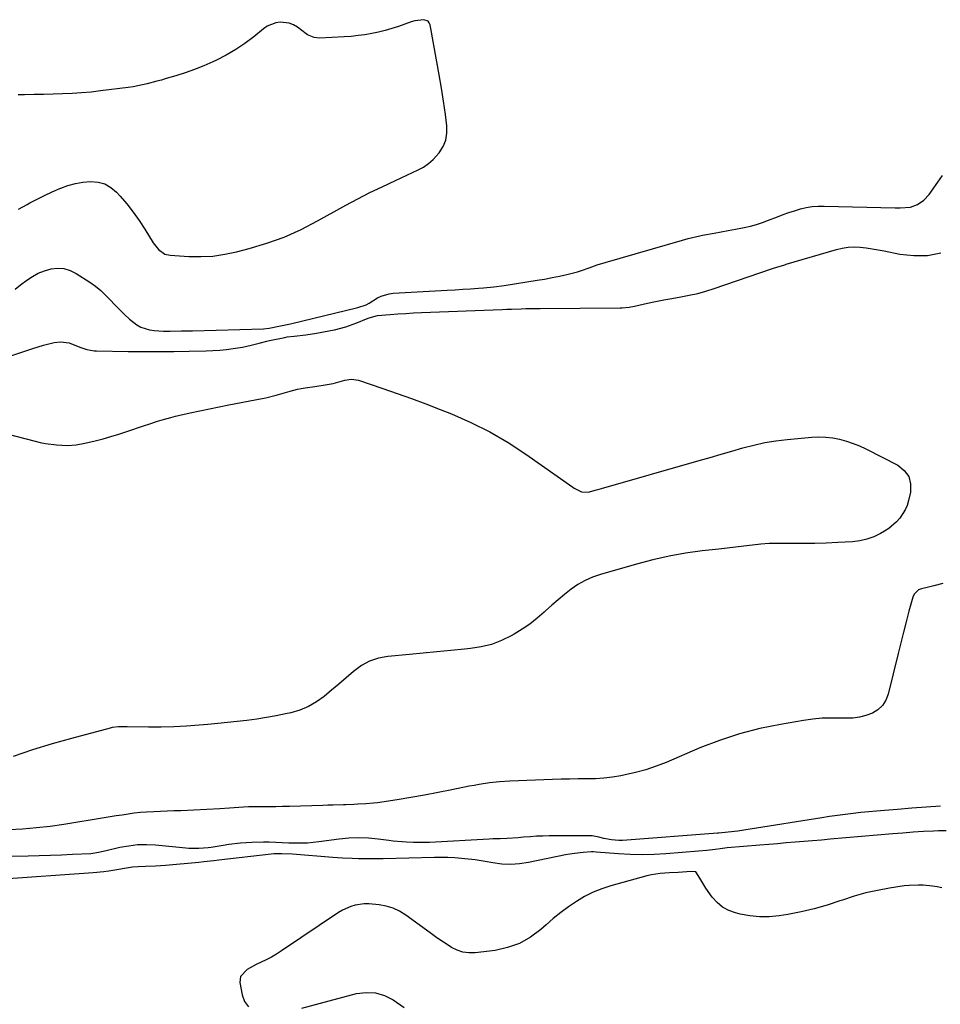
# Model space of a CAD drawing. Units: inches. Extents: x 1862609 to 1867938, y 421264 to 426580.
# Drawn here: x 1866406 to 1866793, y 421866 to 422280 of the extents above; entities that cross this region are included whole.
import ezdxf

# ---------------------------------------------------------------- set-up
doc = ezdxf.new("R2010")
doc.units = ezdxf.units.IN
doc.header["$MEASUREMENT"] = 0
for name, color, linetype in [('1', 7, 'Continuous'), ('7', 7, 'Continuous'), ('8', 7, 'Continuous')]:
    doc.layers.add(name, color=color, linetype=linetype)

msp = doc.modelspace()

# ---------------------------------------------------------------- linework, layer by layer
at = {"layer": '1', "color": 18}
for points in [[(1866405.81, 422200.67, 1650), (1866409.42, 422202.67, 1650), (1866410.55, 422203.27, 1650), (1866413.65, 422204.87, 1650), (1866416.78, 422206.42, 1650), (1866419.96, 422207.88, 1650), (1866423.15, 422209.28, 1650), (1866423.55, 422209.45, 1650), (1866426.61, 422210.56, 1650), (1866429.72, 422211.45, 1650), (1866432.9, 422212, 1650), (1866436.14, 422212.33, 1650), (1866439.23, 422212.06, 1650), (1866442.12, 422211.29, 1650), (1866444.69, 422209.77, 1650), (1866447.06, 422207.76, 1650), (1866448.49, 422206.16, 1650), (1866451.3, 422202.84, 1650), (1866453.98, 422199.44, 1650), (1866456.48, 422195.89, 1650), (1866458.87, 422192.26, 1650), (1866462.47, 422186.43, 1650), (1866464.62, 422183.73, 1650), (1866467.38, 422181.77, 1650), (1866469.56, 422181.28, 1650), (1866477.43, 422180.79, 1650), (1866482.5, 422180.71, 1650), (1866487.54, 422180.96, 1650), (1866492.54, 422181.68, 1650), (1866497.5, 422182.71, 1650), (1866502.77, 422184.07, 1650), (1866510.23, 422186.32, 1650), (1866517.53, 422188.94, 1650), (1866524.61, 422192.13, 1650), (1866531.54, 422195.7, 1650), (1866538.4, 422199.57, 1650), (1866543.41, 422202.33, 1650), (1866548.45, 422205.02, 1650), (1866553.55, 422207.6, 1650), (1866558.68, 422210.11, 1650), (1866564.28, 422212.76, 1650), (1866566.65, 422213.88, 1650), (1866569.02, 422214.99, 1650), (1866571.41, 422216.08, 1650), (1866573.8, 422217.16, 1650), (1866576.08, 422218.38, 1650), (1866578.21, 422219.79, 1650), (1866580.13, 422221.48, 1650), (1866582.69, 422224.32, 1650), (1866584.34, 422226.94, 1650), (1866585.5, 422229.69, 1650), (1866585.96, 422232.65, 1650), (1866585.94, 422235.74, 1650), (1866585.3, 422240.45, 1650), (1866584.51, 422246.01, 1650), (1866583.66, 422251.56, 1650), (1866582.74, 422257.1, 1650), (1866581.76, 422262.63, 1650), (1866578.91, 422278.17, 1650), (1866578.53, 422279.05, 1650), (1866577.99, 422279.73, 1650), (1866576.27, 422280.33, 1650), (1866572.47, 422279.88, 1650), (1866570.92, 422279.39, 1650), (1866565.58, 422277.54, 1650), (1866562.8, 422276.65, 1650), (1866560.01, 422275.83, 1650), (1866557.18, 422275.14, 1650), (1866554.33, 422274.53, 1650), (1866551.46, 422274.03, 1650), (1866548.57, 422273.62, 1650), (1866545.68, 422273.33, 1650), (1866542.77, 422273.13, 1650), (1866532.4, 422272.61, 1650), (1866530.15, 422272.8, 1650), (1866527.37, 422273.92, 1650), (1866526.74, 422274.35, 1650), (1866523.05, 422277.17, 1650), (1866521.39, 422278.16, 1650), (1866519.66, 422278.89, 1650), (1866515.88, 422279.3, 1650), (1866513.96, 422278.97, 1650), (1866510.41, 422277.56, 1650), (1866508.79, 422276.48, 1650), (1866504.69, 422273.12, 1650), (1866500.99, 422270.33, 1650), (1866497.17, 422267.74, 1650)], [(1866497.17, 422267.74, 1650), (1866493.16, 422265.44, 1650), (1866489.04, 422263.34, 1650), (1866487.49, 422262.63, 1650), (1866483.67, 422260.96, 1650), (1866479.81, 422259.41, 1650), (1866475.88, 422258.02, 1650), (1866471.91, 422256.75, 1650), (1866467.83, 422255.54, 1650), (1866465.86, 422254.97, 1650), (1866463.9, 422254.42, 1650), (1866459.95, 422253.38, 1650), (1866457.96, 422252.92, 1650), (1866453.95, 422252.16, 1650), (1866451.93, 422251.86, 1650), (1866440.26, 422250.36, 1650), (1866436.29, 422249.91, 1650), (1866432.31, 422249.54, 1650), (1866428.33, 422249.28, 1650), (1866424.34, 422249.09, 1650), (1866420.35, 422248.98, 1650), (1866416.35, 422248.89, 1650), (1866412.36, 422248.83, 1650), (1866408.36, 422248.8, 1650), (1866405.6, 422248.79, 1650)]]:
    msp.add_polyline3d(points, dxfattribs=at)
at = {"layer": '7', "color": 18}
for points in [[(1866404.34, 422167.02, 1652), (1866406.69, 422168.8, 1652), (1866409.27, 422170.79, 1652), (1866411.64, 422172.38, 1652), (1866414.12, 422173.74, 1652), (1866416.75, 422174.77, 1652), (1866419.49, 422175.56, 1652), (1866422.25, 422175.82, 1652), (1866424.93, 422175.66, 1652), (1866427.5, 422174.87, 1652), (1866429.99, 422173.66, 1652), (1866435.8, 422169.9, 1652), (1866438.13, 422168.25, 1652), (1866440.36, 422166.49, 1652), (1866442.43, 422164.55, 1652), (1866444.41, 422162.5, 1652), (1866446.35, 422160.4, 1652), (1866448.34, 422158.35, 1652), (1866450.41, 422156.38, 1652), (1866452.53, 422154.46, 1652), (1866455.59, 422152.01, 1652), (1866457.24, 422151.05, 1652), (1866460.91, 422149.91, 1652), (1866462.87, 422149.64, 1652), (1866466.8, 422149.35, 1652), (1866469.55, 422149.34, 1652), (1866474.28, 422149.44, 1652), (1866476.64, 422149.5, 1652), (1866479.01, 422149.56, 1652), (1866508.83, 422150.39, 1652), (1866511.14, 422150.67, 1652), (1866515.93, 422151.66, 1652), (1866518.06, 422151.99, 1652), (1866519.48, 422152.27, 1652), (1866520.18, 422152.43, 1652), (1866548.44, 422159.34, 1652), (1866551.98, 422160.49, 1652), (1866553.19, 422161.19, 1652), (1866556.78, 422163.33, 1652), (1866558.34, 422164.12, 1652), (1866561.62, 422165.12, 1652), (1866563.35, 422165.34, 1652), (1866586.06, 422166.59, 1652), (1866589.33, 422166.78, 1652), (1866592.61, 422166.98, 1652), (1866595.89, 422167.19, 1652), (1866599.17, 422167.41, 1652), (1866601.33, 422167.56, 1652), (1866605.71, 422167.96, 1652), (1866610.07, 422168.55, 1652), (1866623.88, 422170.73, 1652), (1866627.01, 422171.27, 1652), (1866630.13, 422171.85, 1652), (1866633.23, 422172.5, 1652), (1866636.33, 422173.2, 1652), (1866640.78, 422174.31, 1652), (1866642.47, 422174.81, 1652), (1866645.77, 422175.99, 1652), (1866649.07, 422177.22, 1652), (1866652.42, 422178.28, 1652), (1866684.99, 422187.64, 1652), (1866687.38, 422188.29, 1652), (1866692.22, 422189.41, 1652), (1866693.43, 422189.66, 1652), (1866698.25, 422190.55, 1652), (1866701.24, 422191.11, 1652), (1866704.23, 422191.67, 1652), (1866707.21, 422192.24, 1652), (1866710.2, 422192.82, 1652), (1866710.92, 422192.96, 1652), (1866713.52, 422193.55, 1652), (1866716.1, 422194.23, 1652), (1866718.63, 422195.06, 1652), (1866721.13, 422195.98, 1652), (1866724.92, 422197.5, 1652), (1866727.29, 422198.4, 1652), (1866729.68, 422199.25, 1652), (1866732.1, 422200.02, 1652), (1866734.54, 422200.74, 1652), (1866737, 422201.3, 1652), (1866739.49, 422201.72, 1652), (1866742, 422201.92, 1652), (1866744.52, 422201.97, 1652), (1866774.37, 422201.24, 1652), (1866776.54, 422201.2, 1652), (1866780.83, 422201.43, 1652), (1866783.83, 422202.68, 1652), (1866786.51, 422204.48, 1652), (1866788.7, 422206.86, 1652), (1866792.39, 422211.96, 1652), (1866794.32, 422214.78, 1652)], [(1866391.04, 422135.24, 1654), (1866411.81, 422142.09, 1654), (1866414.04, 422142.79, 1654), (1866416.29, 422143.44, 1654), (1866420.83, 422144.54, 1654), (1866423.47, 422144.91, 1654), (1866427.17, 422144.48, 1654), (1866431.57, 422142.65, 1654), (1866434.52, 422141.62, 1654), (1866437.59, 422141.1, 1654), (1866438.63, 422141.04, 1654), (1866451.91, 422140.86, 1654), (1866458.33, 422140.81, 1654), (1866464.75, 422140.8, 1654), (1866471.17, 422140.86, 1654), (1866477.58, 422140.97, 1654), (1866484.67, 422141.13, 1654), (1866487.54, 422141.25, 1654), (1866490.41, 422141.43, 1654), (1866493.26, 422141.71, 1654), (1866496.11, 422142.06, 1654), (1866499.92, 422142.63, 1654), (1866503.63, 422143.41, 1654), (1866506.93, 422144.3, 1654), (1866510.23, 422145.14, 1654), (1866511.34, 422145.38, 1654), (1866517.83, 422146.71, 1654), (1866518.81, 422146.9, 1654), (1866521.77, 422147.31, 1654), (1866526.56, 422147.83, 1654), (1866531.05, 422148.48, 1654), (1866533.29, 422148.88, 1654), (1866537.04, 422149.6, 1654), (1866538.65, 422149.93, 1654), (1866543.42, 422151.17, 1654), (1866548.07, 422152.8, 1654), (1866552.12, 422154.52, 1654), (1866553.23, 422155, 1654), (1866556.68, 422155.98, 1654), (1866562.04, 422156.39, 1654), (1866565.32, 422156.62, 1654), (1866568.61, 422156.83, 1654), (1866571.89, 422157, 1654), (1866575.18, 422157.15, 1654), (1866609.1, 422158.47, 1654), (1866611.09, 422158.55, 1654), (1866613.09, 422158.62, 1654), (1866617.09, 422158.78, 1654), (1866619.09, 422158.84, 1654), (1866623.08, 422158.93, 1654), (1866625.08, 422158.95, 1654), (1866658.82, 422159.14, 1654), (1866659.58, 422159.16, 1654), (1866662.59, 422159.5, 1654), (1866664.82, 422159.93, 1654), (1866670.2, 422161.11, 1654), (1866673.64, 422161.84, 1654), (1866677.08, 422162.52, 1654), (1866680.54, 422163.15, 1654), (1866684.25, 422163.78, 1654), (1866687.82, 422164.44, 1654), (1866691.36, 422165.23, 1654), (1866694.85, 422166.2, 1654), (1866698.32, 422167.28, 1654), (1866722.37, 422175.5, 1654), (1866723.29, 422175.81, 1654), (1866724.67, 422176.26, 1654), (1866728.03, 422177.31, 1654), (1866728.61, 422177.48, 1654), (1866749.67, 422183.72, 1654), (1866752.13, 422184.29, 1654), (1866754.6, 422184.67, 1654), (1866757.11, 422184.76, 1654), (1866759.63, 422184.65, 1654), (1866762.17, 422184.36, 1654), (1866764.69, 422184.02, 1654), (1866767.21, 422183.6, 1654), (1866769.71, 422183.14, 1654), (1866776.41, 422181.8, 1654), (1866782.21, 422181.17, 1654), (1866787.94, 422181.22, 1654), (1866793.56, 422182.29, 1654)], [(1866400.35, 422106.35, 1656), (1866412.76, 422103.07, 1656), (1866414.98, 422102.54, 1656), (1866417.21, 422102.09, 1656), (1866421.73, 422101.52, 1656), (1866426.28, 422101.25, 1656), (1866429.99, 422101.53, 1656), (1866433.65, 422102.2, 1656), (1866437.98, 422103.24, 1656), (1866441.34, 422104.1, 1656), (1866444.69, 422105.01, 1656), (1866448, 422106.02, 1656), (1866451.3, 422107.1, 1656), (1866458.77, 422109.64, 1656), (1866460.61, 422110.25, 1656), (1866464.3, 422111.45, 1656), (1866466.15, 422112.03, 1656), (1866469.88, 422113.1, 1656), (1866471.76, 422113.58, 1656), (1866473.65, 422114.02, 1656), (1866477.98, 422114.99, 1656), (1866482.04, 422115.88, 1656), (1866486.11, 422116.74, 1656), (1866490.19, 422117.56, 1656), (1866494.27, 422118.35, 1656), (1866508.25, 422120.99, 1656), (1866509.74, 422121.29, 1656), (1866514.14, 422122.43, 1656), (1866517.05, 422123.3, 1656), (1866519.97, 422124.15, 1656), (1866523.16, 422124.95, 1656), (1866524.71, 422125.25, 1656), (1866526.27, 422125.52, 1656), (1866530.34, 422126.13, 1656), (1866534.72, 422126.81, 1656), (1866538.08, 422127.38, 1656), (1866541.02, 422128.19, 1656), (1866542.97, 422128.77, 1656), (1866545.87, 422129.22, 1656), (1866548.73, 422128.8, 1656), (1866559.01, 422125.29, 1656), (1866565.07, 422123.17, 1656), (1866571.11, 422121, 1656), (1866577.11, 422118.74, 1656), (1866583.1, 422116.42, 1656), (1866587.81, 422114.56, 1656), (1866595.99, 422110.98, 1656), (1866603.97, 422107.04, 1656), (1866611.64, 422102.54, 1656), (1866619.12, 422097.67, 1656), (1866638.91, 422083.75, 1656), (1866639.49, 422083.36, 1656), (1866642.52, 422081.72, 1656), (1866645.31, 422081.67, 1656), (1866648.8, 422082.56, 1656), (1866649.9, 422082.85, 1656), (1866650.99, 422083.16, 1656), (1866692.04, 422094.93, 1656), (1866696.61, 422096.25, 1656), (1866701.18, 422097.57, 1656), (1866705.75, 422098.91, 1656), (1866710.32, 422100.25, 1656), (1866714.91, 422101.46, 1656), (1866719.54, 422102.49, 1656), (1866724.21, 422103.24, 1656), (1866728.93, 422103.81, 1656), (1866739.43, 422104.77, 1656), (1866742.36, 422104.89, 1656), (1866745.28, 422104.82, 1656), (1866748.17, 422104.46, 1656), (1866751.05, 422103.9, 1656), (1866753.88, 422103.11, 1656), (1866756.67, 422102.18, 1656), (1866759.39, 422101.07, 1656), (1866762.05, 422099.82, 1656), (1866775.58, 422092.94, 1656), (1866778.25, 422090.76, 1656), (1866780.16, 422088.21, 1656), (1866780.9, 422085.12, 1656), (1866780.87, 422081.66, 1656), (1866780.06, 422078.13, 1656), (1866779.45, 422076.11, 1656), (1866778.66, 422074.18, 1656), (1866776.39, 422070.67, 1656), (1866774.95, 422069.11, 1656), (1866771.73, 422066.41, 1656), (1866769.95, 422065.26, 1656), (1866768.19, 422064.26, 1656), (1866765.4, 422062.92, 1656), (1866762.52, 422061.85, 1656), (1866759.52, 422061.18, 1656), (1866756.44, 422060.79, 1656), (1866750.25, 422060.44, 1656), (1866745.45, 422060.22, 1656), (1866740.65, 422060.08, 1656), (1866735.85, 422060.04, 1656), (1866731.04, 422060.08, 1656), (1866728.55, 422060.13, 1656), (1866725, 422060.13, 1656), (1866721.45, 422060.02, 1656), (1866717.91, 422059.76, 1656), (1866714.37, 422059.39, 1656), (1866710.84, 422058.96, 1656), (1866707.31, 422058.53, 1656), (1866703.77, 422058.11, 1656), (1866700.24, 422057.7, 1656), (1866693.26, 422056.91, 1656), (1866686.27, 422055.93, 1656), (1866679.32, 422054.73, 1656), (1866672.44, 422053.19, 1656), (1866665.61, 422051.42, 1656), (1866650.5, 422047.09, 1656), (1866647.2, 422045.94, 1656), (1866644.02, 422044.56, 1656), (1866641.01, 422042.82, 1656), (1866638.13, 422040.84, 1656), (1866635.37, 422038.65, 1656), (1866632.65, 422036.41, 1656), (1866629.99, 422034.1, 1656), (1866627.38, 422031.73, 1656), (1866626.78, 422031.18, 1656), (1866623.81, 422028.61, 1656), (1866620.74, 422026.19, 1656), (1866617.51, 422023.98, 1656), (1866614.17, 422021.93, 1656), (1866613, 422021.27, 1656), (1866608.91, 422019.28, 1656), (1866604.7, 422017.65, 1656), (1866600.32, 422016.57, 1656), (1866595.83, 422015.85, 1656), (1866593.38, 422015.61, 1656), (1866587.56, 422015.06, 1656), (1866581.75, 422014.51, 1656), (1866575.94, 422013.97, 1656), (1866570.13, 422013.43, 1656), (1866561.08, 422012.61, 1656), (1866557.14, 422011.85, 1656), (1866553.4, 422010.64, 1656), (1866549.96, 422008.74, 1656), (1866546.59, 422006.27, 1656), (1866543.56, 422003.61, 1656), (1866540.51, 422000.96, 1656), (1866537.44, 421998.35, 1656), (1866534.35, 421995.75, 1656), (1866531.11, 421993.44, 1656), (1866527.71, 421991.46, 1656), (1866524.07, 421989.99, 1656), (1866520.26, 421988.86, 1656), (1866518.12, 421988.39, 1656), (1866514.08, 421987.56, 1656), (1866510.03, 421986.82, 1656), (1866505.96, 421986.19, 1656), (1866501.87, 421985.65, 1656), (1866497.78, 421985.19, 1656), (1866493.68, 421984.75, 1656), (1866489.57, 421984.34, 1656), (1866485.47, 421983.95, 1656), (1866481.81, 421983.62, 1656), (1866476.48, 421983.22, 1656), (1866471.14, 421982.94, 1656), (1866465.79, 421982.84, 1656), (1866460.44, 421982.85, 1656), (1866451.56, 421983.02, 1656), (1866450.64, 421983.03, 1656), (1866447.9, 421982.97, 1656), (1866445.19, 421982.62, 1656), (1866444.3, 421982.41, 1656), (1866428.13, 421978.12, 1656), (1866419.89, 421975.78, 1656), (1866411.71, 421973.26, 1656), (1866403.62, 421970.46, 1656)], [(1866794.41, 422043.26, 1654), (1866790.61, 422042.21, 1654), (1866788.42, 422041.7, 1654), (1866785.47, 422041.04, 1654), (1866784.19, 422040.51, 1654), (1866782.33, 422038.73, 1654), (1866781.76, 422037.47, 1654), (1866780.21, 422031.56, 1654), (1866779.07, 422027.14, 1654), (1866777.94, 422022.71, 1654), (1866776.82, 422018.29, 1654), (1866775.71, 422013.86, 1654), (1866771.46, 421996.65, 1654), (1866770.44, 421994.12, 1654), (1866769.05, 421991.89, 1654), (1866767.11, 421990.13, 1654), (1866764.8, 421988.67, 1654), (1866762.13, 421987.68, 1654), (1866759.4, 421986.96, 1654), (1866756.6, 421986.62, 1654), (1866751.63, 421986.63, 1654), (1866747.68, 421986.67, 1654), (1866743.75, 421986.55, 1654), (1866739.83, 421986.18, 1654), (1866735.92, 421985.64, 1654), (1866726.2, 421983.99, 1654), (1866717.53, 421982.2, 1654), (1866708.98, 421980.02, 1654), (1866700.6, 421977.24, 1654), (1866692.33, 421974.07, 1654), (1866678.11, 421968.03, 1654), (1866673.9, 421966.39, 1654), (1866669.63, 421964.93, 1654), (1866665.28, 421963.73, 1654), (1866660.88, 421962.72, 1654), (1866659.08, 421962.36, 1654), (1866655.52, 421961.77, 1654), (1866651.95, 421961.33, 1654), (1866648.36, 421961.11, 1654), (1866644.75, 421961.03, 1654), (1866641.14, 421961.04, 1654), (1866637.52, 421961.02, 1654), (1866633.91, 421960.94, 1654), (1866630.3, 421960.83, 1654), (1866612.37, 421960.13, 1654), (1866608.08, 421959.87, 1654), (1866603.81, 421959.39, 1654), (1866599.56, 421958.74, 1654), (1866597.45, 421958.36, 1654), (1866595.34, 421957.95, 1654), (1866588, 421956.45, 1654), (1866582.27, 421955.31, 1654), (1866576.52, 421954.24, 1654), (1866570.77, 421953.25, 1654), (1866565, 421952.32, 1654), (1866556.75, 421951.05, 1654), (1866555.1, 421950.82, 1654), (1866551.77, 421950.52, 1654), (1866548.43, 421950.39, 1654), (1866546.76, 421950.34, 1654), (1866543.42, 421950.22, 1654), (1866542.42, 421950.19, 1654), (1866538.09, 421950.04, 1654), (1866535.92, 421949.97, 1654), (1866533.75, 421949.91, 1654), (1866519.68, 421949.49, 1654), (1866516.81, 421949.42, 1654), (1866513.94, 421949.37, 1654), (1866511.06, 421949.35, 1654), (1866508.19, 421949.36, 1654), (1866506.45, 421949.37, 1654), (1866502.44, 421949.3, 1654), (1866500.44, 421949.19, 1654), (1866496.45, 421948.88, 1654), (1866494.45, 421948.74, 1654), (1866490.44, 421948.5, 1654), (1866473.99, 421947.7, 1654), (1866471.16, 421947.57, 1654), (1866468.34, 421947.45, 1654), (1866465.51, 421947.33, 1654), (1866462.68, 421947.22, 1654), (1866459.59, 421947.07, 1654), (1866457.04, 421946.87, 1654), (1866454.5, 421946.59, 1654), (1866451.96, 421946.25, 1654), (1866449.43, 421945.86, 1654), (1866446.9, 421945.47, 1654), (1866444.36, 421945.07, 1654), (1866441.83, 421944.66, 1654), (1866424.8, 421941.92, 1654), (1866419.06, 421941.1, 1654), (1866413.31, 421940.43, 1654), (1866407.53, 421939.95, 1654), (1866401.75, 421939.62, 1654)], [(1866793.41, 421949.61, 1652), (1866787.37, 421949.19, 1652), (1866781.34, 421948.74, 1652), (1866775.31, 421948.27, 1652), (1866769.86, 421947.84, 1652), (1866766.56, 421947.56, 1652), (1866763.26, 421947.25, 1652), (1866759.97, 421946.9, 1652), (1866756.67, 421946.52, 1652), (1866753.39, 421946.11, 1652), (1866750.11, 421945.67, 1652), (1866746.83, 421945.19, 1652), (1866743.55, 421944.69, 1652), (1866713.37, 421939.9, 1652), (1866711.66, 421939.64, 1652), (1866708.22, 421939.15, 1652), (1866704.18, 421938.63, 1652), (1866700.21, 421938.22, 1652), (1866699.64, 421938.18, 1652), (1866659.7, 421935.2, 1652), (1866658.16, 421935.15, 1652), (1866655.1, 421935.38, 1652), (1866651.96, 421936, 1652), (1866649.86, 421936.54, 1652), (1866647.05, 421937.13, 1652), (1866646.33, 421937.15, 1652), (1866628.95, 421937.07, 1652), (1866626.26, 421937.02, 1652), (1866623.57, 421936.92, 1652), (1866620.88, 421936.74, 1652), (1866618.2, 421936.52, 1652), (1866615.86, 421936.29, 1652), (1866611.32, 421935.98, 1652), (1866608.29, 421935.91, 1652), (1866605.26, 421935.8, 1652), (1866603.75, 421935.73, 1652), (1866578.54, 421934.37, 1652), (1866576.32, 421934.29, 1652), (1866571.88, 421934.3, 1652), (1866569, 421934.43, 1652), (1866567.11, 421934.56, 1652), (1866563.35, 421934.93, 1652), (1866561.47, 421935.17, 1652), (1866557.02, 421935.79, 1652), (1866552.92, 421936.19, 1652), (1866548.82, 421936.35, 1652), (1866544.72, 421936.17, 1652), (1866540.62, 421935.77, 1652), (1866532.14, 421934.56, 1652), (1866527.36, 421934.1, 1652), (1866524.1, 421934, 1652), (1866521.01, 421934.02, 1652), (1866519.47, 421934.07, 1652), (1866511.25, 421934.4, 1652), (1866508.81, 421934.45, 1652), (1866503.94, 421934.36, 1652), (1866499.08, 421934, 1652), (1866494.23, 421933.43, 1652), (1866491.82, 421933.07, 1652), (1866486.83, 421932.28, 1652), (1866485.58, 421932.1, 1652), (1866481.58, 421931.78, 1652), (1866477.47, 421931.83, 1652), (1866476.1, 421931.94, 1652), (1866463.34, 421933.17, 1652), (1866459.59, 421933.35, 1652), (1866455.85, 421933.28, 1652), (1866452.14, 421932.85, 1652), (1866448.45, 421932.17, 1652), (1866442.67, 421930.81, 1652), (1866439.5, 421930.07, 1652), (1866437.09, 421929.68, 1652), (1866436.28, 421929.61, 1652), (1866428.56, 421929.22, 1652), (1866423.89, 421929.01, 1652), (1866419.22, 421928.82, 1652), (1866414.54, 421928.68, 1652), (1866409.87, 421928.57, 1652), (1866392.1, 421928.24, 1652)], [(1866794.07, 421915.28, 1648), (1866792.1, 421915.64, 1648), (1866790.14, 421915.94, 1648), (1866786.17, 421916.36, 1648), (1866784.18, 421916.44, 1648), (1866780.22, 421916.29, 1648), (1866778.24, 421916.05, 1648), (1866772.06, 421915.11, 1648), (1866767.03, 421914.2, 1648), (1866762.05, 421913.09, 1648), (1866757.14, 421911.7, 1648), (1866752.28, 421910.11, 1648), (1866751.2, 421909.73, 1648), (1866745.8, 421907.96, 1648), (1866740.35, 421906.4, 1648), (1866734.81, 421905.14, 1648), (1866729.23, 421904.09, 1648), (1866725.57, 421903.5, 1648), (1866721.47, 421903.1, 1648), (1866717.39, 421903.03, 1648), (1866713.32, 421903.45, 1648), (1866709.27, 421904.2, 1648), (1866707.3, 421904.69, 1648), (1866704.44, 421905.73, 1648), (1866701.82, 421907.12, 1648), (1866699.54, 421909.03, 1648), (1866697.5, 421911.29, 1648), (1866694.79, 421915.06, 1648), (1866692.25, 421919.28, 1648), (1866690.55, 421921.94, 1648), (1866688.66, 421922.19, 1648), (1866685, 421921.88, 1648), (1866683.17, 421921.73, 1648), (1866679.5, 421921.52, 1648), (1866675.63, 421921.34, 1648), (1866671.88, 421920.78, 1648), (1866670.03, 421920.34, 1648), (1866654.87, 421916.11, 1648), (1866651.06, 421914.86, 1648), (1866647.36, 421913.38, 1648), (1866643.8, 421911.58, 1648), (1866640.35, 421909.55, 1648), (1866637.03, 421907.27, 1648), (1866633.79, 421904.9, 1648), (1866630.67, 421902.37, 1648), (1866627.62, 421899.75, 1648), (1866625.38, 421897.73, 1648), (1866621.06, 421894.5, 1648), (1866616.46, 421891.86, 1648), (1866611.45, 421890.12, 1648), (1866606.18, 421888.96, 1648), (1866597.79, 421887.94, 1648), (1866595.17, 421887.9, 1648), (1866592.63, 421888.2, 1648), (1866590.2, 421889.02, 1648), (1866587.85, 421890.18, 1648), (1866585.58, 421891.65, 1648), (1866583.33, 421893.15, 1648), (1866581.11, 421894.7, 1648), (1866578.92, 421896.28, 1648), (1866568.64, 421903.82, 1648), (1866566.03, 421905.43, 1648), (1866563.31, 421906.74, 1648), (1866560.4, 421907.61, 1648), (1866557.39, 421908.17, 1648), (1866553.11, 421908.52, 1648), (1866551.19, 421908.5, 1648), (1866547.39, 421907.93, 1648), (1866545.55, 421907.38, 1648), (1866542.05, 421905.85, 1648), (1866540.39, 421904.86, 1648), (1866516.4, 421888.75, 1648), (1866514.28, 421887.41, 1648), (1866512.12, 421886.14, 1648), (1866509.9, 421884.98, 1648), (1866505.71, 421883.05, 1648), (1866501.9, 421880.94, 1648), (1866499.14, 421878.04, 1648), (1866498.87, 421875.47, 1648), (1866499.8, 421870.2, 1648), (1866500.89, 421867.44, 1648), (1866502.47, 421865.2, 1648)], [(1866524.92, 421864.67, 1648), (1866547.95, 421870.77, 1648), (1866552.02, 421871.28, 1648), (1866555.97, 421871.12, 1648), (1866559.74, 421869.95, 1648), (1866563.4, 421868.1, 1648), (1866567.92, 421865, 1648)]]:
    msp.add_polyline3d(points, dxfattribs=at)
at = {"layer": '8', "color": 18}
msp.add_polyline3d([(1866795.82, 421939.26, 1650), (1866792.63, 421939.18, 1650), (1866790.57, 421939.11, 1650), (1866786.27, 421938.92, 1650), (1866781.97, 421938.63, 1650), (1866777.68, 421938.29, 1650), (1866773.39, 421937.93, 1650), (1866747.05, 421935.66, 1650), (1866743.37, 421935.34, 1650), (1866739.68, 421935.03, 1650), (1866735.99, 421934.73, 1650), (1866732.3, 421934.43, 1650), (1866728.62, 421934.14, 1650), (1866724.93, 421933.83, 1650), (1866721.24, 421933.52, 1650), (1866717.55, 421933.21, 1650), (1866703.77, 421932.02, 1650), (1866700.83, 421931.7, 1650), (1866698.78, 421931.43, 1650), (1866695.26, 421931.01, 1650), (1866691.73, 421930.68, 1650), (1866677.99, 421929.57, 1650), (1866673.01, 421929.29, 1650), (1866668.03, 421929.16, 1650), (1866663.04, 421929.26, 1650), (1866658.06, 421929.51, 1650), (1866648.62, 421930.22, 1650), (1866647.57, 421930.33, 1650), (1866646.78, 421930.37, 1650), (1866643.28, 421930.13, 1650), (1866639.53, 421929.74, 1650), (1866637.68, 421929.45, 1650), (1866635.82, 421929.1, 1650), (1866620.22, 421925.85, 1650), (1866616.48, 421925.3, 1650), (1866612.75, 421925.04, 1650), (1866609.01, 421925.23, 1650), (1866605.27, 421925.71, 1650), (1866601.99, 421926.33, 1650), (1866597.76, 421927.02, 1650), (1866593.51, 421927.51, 1650), (1866589.23, 421927.86, 1650), (1866586.38, 421928.01, 1650), (1866583.52, 421928.05, 1650), (1866580.66, 421928.03, 1650), (1866559.15, 421927.51, 1650), (1866556.19, 421927.46, 1650), (1866553.23, 421927.46, 1650), (1866548.79, 421927.51, 1650), (1866546.14, 421927.56, 1650), (1866542.02, 421927.71, 1650), (1866539.96, 421927.83, 1650), (1866537.91, 421927.98, 1650), (1866520.98, 421929.39, 1650), (1866516.53, 421929.62, 1650), (1866513.2, 421929.52, 1650), (1866512.09, 421929.42, 1650), (1866489.99, 421926.92, 1650), (1866487.91, 421926.67, 1650), (1866483.76, 421926.15, 1650), (1866481.67, 421925.95, 1650), (1866467.6, 421924.71, 1650), (1866465.49, 421924.54, 1650), (1866463.37, 421924.4, 1650), (1866459.14, 421924.22, 1650), (1866456.06, 421924.12, 1650), (1866453.76, 421923.9, 1650), (1866450.32, 421923.36, 1650), (1866448.04, 421922.97, 1650), (1866443.81, 421922.27, 1650), (1866441.64, 421921.98, 1650), (1866437.26, 421921.56, 1650), (1866397.34, 421918.82, 1650)], dxfattribs=at)

doc.saveas('drawing.dxf')
